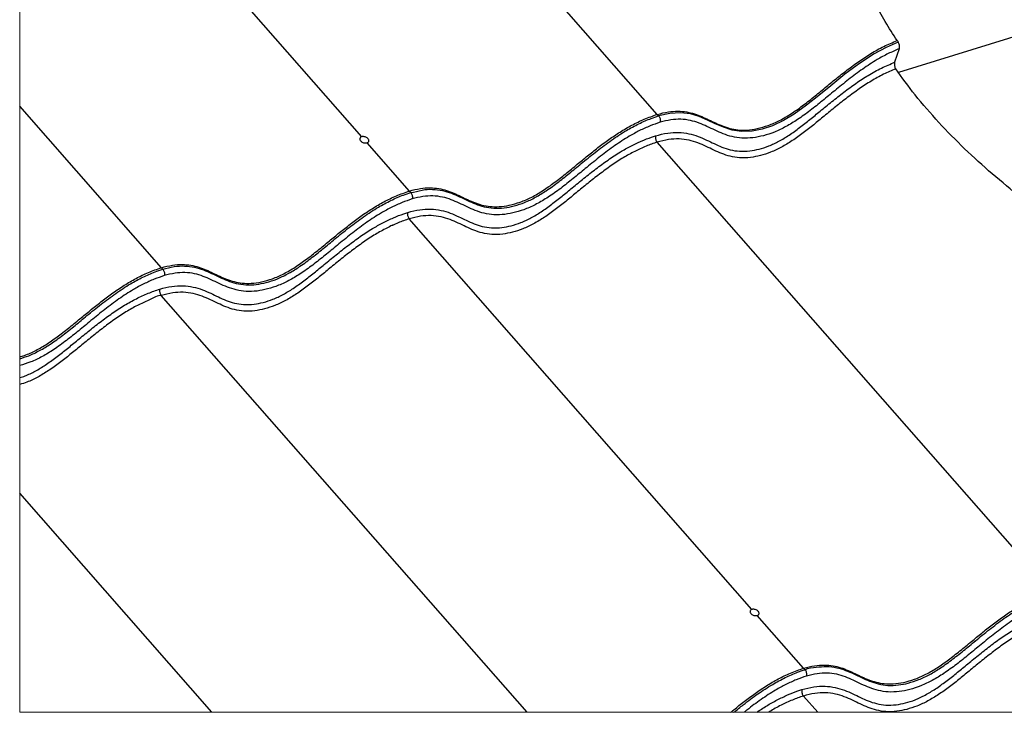
# Paper-space layout 'Sheet1' of a CAD drawing. Units: millimetres. Extents: x 1 to 401, y -17 to 270.
# Drawn here: x 284 to 326, y 154 to 184 of the extents above; entities that cross this region are included whole.
import ezdxf

# ---------------------------------------------------------------- set-up
doc = ezdxf.new("R2010")
doc.units = ezdxf.units.MM

psp = doc.layouts.new('Sheet1')

# ---------------------------------------------------------------- linework, layer by layer
at = {"color": 7, "linetype": 'Continuous', "lineweight": 25}
for p, q in [((311.419, 180.106), (294.514, 199.365)), ((298.75, 179.147), (284.089, 195.85)), ((352.009, 191.249), (321.759, 181.898)), ((321.79, 182.919), (321.594, 182.341)), ((321.79, 182.919), (321.594, 182.341)), ((290.166, 173.536), (284.089, 180.459)), ((311.419, 180.106), (311.466, 180.051)), ((311.419, 180.106), (311.466, 180.051)), ((300.793, 176.821), (298.977, 178.889)), ((328.317, 159.656), (311.412, 178.915)), ((300.793, 176.821), (300.84, 176.766)), ((300.793, 176.821), (300.84, 176.766)), ((315.478, 158.891), (300.786, 175.63)), ((290.166, 173.536), (290.213, 173.481)), ((290.166, 173.536), (290.213, 173.481)), ((305.839, 154.481), (290.159, 172.345)), ((292.329, 154.481), (284.089, 163.869)), ((317.691, 156.371), (315.705, 158.633)), ((317.691, 156.371), (317.747, 156.306)), ((318.297, 154.481), (317.684, 155.179))]:
    psp.add_line(p, q, dxfattribs=at)
at = {"color": 7, "linetype": 'Continuous', "lineweight": 18, "flags": 128}
psp.add_lwpolyline([(284.089, 195.85), (284.089, 180.459), (284.089, 169.72), (284.089, 169.635), (284.089, 169.339), (284.089, 168.824), (284.089, 168.529), (284.089, 163.869), (284.089, 163.869), (284.089, 154.481), (292.329, 154.481), (305.839, 154.481), (314.565, 154.481), (314.704, 154.481), (315.142, 154.481), (315.681, 154.481), (316.185, 154.481), (318.297, 154.481), (331.807, 154.481)], dxfattribs=at)
at = {"color": 7, "linetype": 'Continuous', "lineweight": 25, "flags": 128}
psp.add_lwpolyline([(321.747, 183.202), (321.236, 182.978), (320.72, 182.7), (320.085, 182.288), (319.462, 181.825), (318.853, 181.336), (318.34, 180.913), (317.82, 180.501), (317.289, 180.119), (316.823, 179.838), (316.358, 179.618), (315.908, 179.47), (315.484, 179.387), (315.036, 179.372), (314.622, 179.434), (314.251, 179.552), (313.905, 179.704), (313.569, 179.864), (313.218, 180.012), (312.837, 180.125), (312.412, 180.177), (311.964, 180.15), (311.476, 180.041), (311.476, 180.041)], dxfattribs=at)
psp.add_lwpolyline([(321.747, 183.202), (321.236, 182.978), (320.72, 182.7), (320.085, 182.288), (319.462, 181.825), (318.853, 181.336), (318.34, 180.913), (317.82, 180.501), (317.289, 180.119), (316.823, 179.838), (316.358, 179.618), (315.908, 179.47), (315.484, 179.387), (315.036, 179.372), (314.622, 179.434), (314.251, 179.552), (313.905, 179.704), (313.569, 179.864), (313.218, 180.012), (312.837, 180.125), (312.412, 180.177), (311.964, 180.15), (311.476, 180.041), (311.476, 180.041)], dxfattribs=at)
at = {"color": 7, "linetype": 'Continuous', "lineweight": 25}
for points, knots in [([(321.701, 183.271), (321.528, 183.539), (321.185, 184.068), (320.88, 184.619), (320.728, 184.891)], [0, 0, 0, 0, 0.505568, 1, 1, 1, 1]), ([(311.419, 180.106), (311.576, 180.147), (311.868, 180.223), (312.295, 180.253), (312.673, 180.22), (313.013, 180.135), (313.325, 180.016), (313.621, 179.878), (313.914, 179.736), (314.214, 179.604), (314.536, 179.498), (314.889, 179.433), (315.283, 179.426), (315.72, 179.492), (316.19, 179.629), (316.675, 179.84), (317.159, 180.127), (317.641, 180.468), (318.126, 180.849), (318.605, 181.243), (319.082, 181.636), (319.561, 182.015), (320.057, 182.381), (320.577, 182.721), (321.122, 183.029), (321.507, 183.19), (321.701, 183.271)], [0, 0, 0, 0, 0.041984, 0.078085, 0.110219, 0.139999, 0.168576, 0.196647, 0.224602, 0.252759, 0.281612, 0.312041, 0.345412, 0.383377, 0.425968, 0.471866, 0.52029, 0.571299, 0.624712, 0.680131, 0.732041, 0.784826, 0.838156, 0.891805, 0.945705, 1, 1, 1, 1]), ([(311.419, 180.106), (311.576, 180.147), (311.868, 180.223), (312.295, 180.253), (312.673, 180.22), (313.013, 180.135), (313.325, 180.016), (313.621, 179.878), (313.914, 179.736), (314.214, 179.604), (314.536, 179.498), (314.889, 179.433), (315.283, 179.426), (315.72, 179.492), (316.19, 179.629), (316.675, 179.84), (317.159, 180.127), (317.641, 180.468), (318.126, 180.849), (318.605, 181.243), (319.082, 181.636), (319.561, 182.015), (320.057, 182.381), (320.577, 182.721), (321.122, 183.029), (321.507, 183.19), (321.701, 183.271)], [0, 0, 0, 0, 0.041984, 0.078085, 0.110219, 0.139999, 0.168576, 0.196647, 0.224602, 0.252759, 0.281612, 0.312041, 0.345412, 0.383377, 0.425968, 0.471866, 0.52029, 0.571299, 0.624712, 0.680131, 0.732041, 0.784826, 0.838156, 0.891805, 0.945705, 1, 1, 1, 1]), ([(311.419, 180.106), (311.576, 180.147), (311.868, 180.223), (312.295, 180.253), (312.673, 180.22), (313.013, 180.135), (313.325, 180.016), (313.621, 179.878), (313.914, 179.736), (314.214, 179.604), (314.536, 179.498), (314.889, 179.433), (315.283, 179.426), (315.72, 179.492), (316.19, 179.629), (316.675, 179.84), (317.159, 180.127), (317.641, 180.468), (318.126, 180.849), (318.605, 181.243), (319.082, 181.636), (319.561, 182.015), (320.057, 182.381), (320.577, 182.721), (321.122, 183.029), (321.507, 183.19), (321.701, 183.271)], [0, 0, 0, 0, 0.041984, 0.078085, 0.110219, 0.139999, 0.168576, 0.196647, 0.224602, 0.252759, 0.281612, 0.312041, 0.345412, 0.383377, 0.425968, 0.471866, 0.52029, 0.571299, 0.624712, 0.680131, 0.732041, 0.784826, 0.838156, 0.891805, 0.945705, 1, 1, 1, 1]), ([(321.701, 183.271), (321.709, 183.26), (321.724, 183.237), (321.739, 183.214), (321.747, 183.202)], [0, 0, 0, 0, 0.4997401, 1, 1, 1, 1]), ([(321.701, 183.271), (321.709, 183.26), (321.724, 183.237), (321.739, 183.214), (321.747, 183.202)], [0, 0, 0, 0, 0.4997401, 1, 1, 1, 1]), ([(321.79, 182.919), (321.795, 182.938), (321.804, 182.978), (321.802, 183.042), (321.79, 183.108), (321.771, 183.162), (321.753, 183.192), (321.747, 183.202)], [0, 0, 0, 0, 0.195153, 0.416997, 0.650076, 0.874293, 1, 1, 1, 1]), ([(321.79, 182.919), (321.795, 182.938), (321.804, 182.978), (321.802, 183.042), (321.79, 183.108), (321.771, 183.162), (321.753, 183.192), (321.747, 183.202)], [0, 0, 0, 0, 0.195153, 0.416977, 0.650076, 0.874293, 1, 1, 1, 1]), ([(321.79, 182.919), (321.632, 182.852), (321.308, 182.715), (320.783, 182.426), (320.215, 182.053), (319.614, 181.601), (319.045, 181.14), (318.502, 180.69), (317.976, 180.269), (317.458, 179.892), (316.949, 179.58), (316.459, 179.346), (315.982, 179.188), (315.514, 179.093), (315.061, 179.075), (314.632, 179.14), (314.247, 179.265), (313.894, 179.423), (313.554, 179.59), (313.207, 179.742), (312.832, 179.858), (312.424, 179.909), (311.983, 179.881), (311.693, 179.806), (311.54, 179.767)], [0, 0, 0, 0, 0.0446465, 0.0914431, 0.1553926, 0.2209673, 0.2869555, 0.3456449, 0.4041915, 0.4619432, 0.5120341, 0.55934, 0.6026735, 0.6422463, 0.683034, 0.7199589, 0.7543895, 0.7877073, 0.8205995, 0.8526818, 0.8861483, 0.922236, 0.9589806, 1, 1, 1, 1]), ([(321.79, 182.919), (321.632, 182.852), (321.308, 182.715), (320.783, 182.426), (320.215, 182.053), (319.614, 181.601), (319.045, 181.14), (318.502, 180.69), (317.976, 180.269), (317.458, 179.892), (316.949, 179.58), (316.459, 179.346), (315.982, 179.188), (315.514, 179.093), (315.061, 179.075), (314.632, 179.14), (314.247, 179.265), (313.894, 179.423), (313.554, 179.59), (313.207, 179.742), (312.832, 179.858), (312.424, 179.909), (311.983, 179.881), (311.693, 179.806), (311.54, 179.767)], [0, 0, 0, 0, 0.0446465, 0.0914431, 0.1553926, 0.2209673, 0.2869555, 0.3456449, 0.4041915, 0.4619432, 0.5120341, 0.55934, 0.6026735, 0.6422463, 0.683034, 0.7199589, 0.7543895, 0.7877073, 0.8205995, 0.8526818, 0.8861483, 0.922236, 0.9589806, 1, 1, 1, 1]), ([(311.348, 179.189), (311.519, 179.233), (311.843, 179.317), (312.328, 179.347), (312.77, 179.292), (313.169, 179.17), (313.525, 179.014), (313.858, 178.85), (314.19, 178.699), (314.551, 178.579), (314.955, 178.513), (315.373, 178.528), (315.795, 178.613), (316.213, 178.749), (316.644, 178.954), (317.084, 179.221), (317.524, 179.538), (317.964, 179.885), (318.421, 180.262), (318.902, 180.656), (319.411, 181.058), (319.928, 181.438), (320.464, 181.788), (321.016, 182.097), (321.405, 182.261), (321.594, 182.341)], [0, 0, 0, 0, 0.045872, 0.086938, 0.125351, 0.160992, 0.19514, 0.226162, 0.257554, 0.289956, 0.32465, 0.363348, 0.398097, 0.436094, 0.477618, 0.521623, 0.569718, 0.61848, 0.667387, 0.723768, 0.780145, 0.835893, 0.89049, 0.946638, 1, 1, 1, 1]), ([(311.348, 179.189), (311.519, 179.233), (311.843, 179.317), (312.328, 179.347), (312.77, 179.292), (313.169, 179.17), (313.525, 179.014), (313.858, 178.85), (314.19, 178.699), (314.551, 178.579), (314.955, 178.513), (315.373, 178.528), (315.795, 178.613), (316.213, 178.749), (316.644, 178.954), (317.084, 179.221), (317.524, 179.538), (317.964, 179.885), (318.421, 180.262), (318.902, 180.656), (319.411, 181.058), (319.928, 181.438), (320.464, 181.788), (321.016, 182.097), (321.405, 182.261), (321.594, 182.341)], [0, 0, 0, 0, 0.045872, 0.086938, 0.125351, 0.160992, 0.19514, 0.226162, 0.257554, 0.289956, 0.32465, 0.363348, 0.398097, 0.436094, 0.477618, 0.521623, 0.569718, 0.61848, 0.667387, 0.723768, 0.780145, 0.835893, 0.89049, 0.946638, 1, 1, 1, 1]), ([(321.594, 182.341), (321.589, 182.322), (321.58, 182.282), (321.582, 182.218), (321.594, 182.153), (321.614, 182.098), (321.632, 182.069), (321.639, 182.059)], [0, 0, 0, 0, 0.194967, 0.416529, 0.649673, 0.874374, 1, 1, 1, 1]), ([(321.594, 182.341), (321.589, 182.322), (321.58, 182.282), (321.582, 182.218), (321.594, 182.153), (321.614, 182.098), (321.632, 182.069), (321.639, 182.059)], [0, 0, 0, 0, 0.194967, 0.416549, 0.649673, 0.874374, 1, 1, 1, 1]), ([(321.639, 182.059), (321.463, 181.983), (321.103, 181.829), (320.582, 181.537), (320.066, 181.2), (319.56, 180.827), (319.063, 180.434), (318.586, 180.042), (318.125, 179.662), (317.674, 179.307), (317.218, 178.98), (316.755, 178.699), (316.297, 178.482), (315.852, 178.336), (315.407, 178.247), (314.97, 178.231), (314.553, 178.298), (314.185, 178.42), (313.846, 178.573), (313.512, 178.737), (313.161, 178.891), (312.772, 179.011), (312.346, 179.065), (311.882, 179.036), (311.575, 178.957), (311.412, 178.915)], [0, 0, 0, 0, 0.049701, 0.101884, 0.155424, 0.210098, 0.26539, 0.320681, 0.370823, 0.420811, 0.470121, 0.517146, 0.56152, 0.601851, 0.638733, 0.679555, 0.714985, 0.74809, 0.780155, 0.811827, 0.845139, 0.879889, 0.917353, 0.956393, 1, 1, 1, 1]), ([(321.639, 182.059), (321.463, 181.983), (321.103, 181.829), (320.582, 181.537), (320.066, 181.2), (319.56, 180.827), (319.063, 180.434), (318.586, 180.042), (318.125, 179.662), (317.674, 179.307), (317.218, 178.98), (316.755, 178.699), (316.297, 178.482), (315.852, 178.336), (315.407, 178.247), (314.97, 178.231), (314.553, 178.298), (314.185, 178.42), (313.846, 178.573), (313.512, 178.737), (313.161, 178.891), (312.772, 179.011), (312.346, 179.065), (311.882, 179.036), (311.575, 178.957), (311.412, 178.915)], [0, 0, 0, 0, 0.049701, 0.101884, 0.155424, 0.210098, 0.26539, 0.320681, 0.370823, 0.420811, 0.470121, 0.517146, 0.56152, 0.601851, 0.638733, 0.679555, 0.714985, 0.74809, 0.780155, 0.811827, 0.845139, 0.879889, 0.917353, 0.956393, 1, 1, 1, 1]), ([(327.022, 176.522), (326.603, 176.865), (325.771, 177.544), (324.586, 178.622), (323.479, 179.746), (322.489, 180.887), (321.912, 181.682), (321.639, 182.059)], [0, 0, 0, 0, 0.209749, 0.415734, 0.619752, 0.820159, 1, 1, 1, 1]), ([(327.022, 176.522), (326.603, 176.865), (325.771, 177.544), (324.586, 178.622), (323.479, 179.746), (322.489, 180.887), (321.912, 181.682), (321.639, 182.059)], [0, 0, 0, 0, 0.209748, 0.415735, 0.619752, 0.820159, 1, 1, 1, 1]), ([(300.793, 176.821), (300.95, 176.862), (301.242, 176.938), (301.669, 176.968), (302.047, 176.935), (302.387, 176.85), (302.699, 176.731), (302.995, 176.593), (303.287, 176.451), (303.588, 176.319), (303.909, 176.213), (304.262, 176.148), (304.657, 176.141), (305.093, 176.207), (305.563, 176.344), (306.049, 176.555), (306.533, 176.842), (307.014, 177.183), (307.5, 177.564), (307.969, 177.95), (308.427, 178.327), (308.875, 178.684), (309.339, 179.03), (309.822, 179.356), (310.328, 179.651), (310.858, 179.912), (311.231, 180.041), (311.419, 180.106)], [0, 0, 0, 0, 0.0407026, 0.075701, 0.1068542, 0.1357241, 0.1634283, 0.1906431, 0.217745, 0.2450418, 0.273013, 0.3025139, 0.3348662, 0.3716718, 0.4129619, 0.4574593, 0.504405, 0.5538558, 0.6056388, 0.6593654, 0.7065995, 0.7545999, 0.803097, 0.8518928, 0.9009004, 0.9501852, 1, 1, 1, 1]), ([(300.793, 176.821), (300.95, 176.862), (301.242, 176.938), (301.669, 176.968), (302.047, 176.935), (302.387, 176.85), (302.699, 176.731), (302.995, 176.593), (303.287, 176.451), (303.588, 176.319), (303.909, 176.213), (304.262, 176.148), (304.657, 176.141), (305.093, 176.207), (305.563, 176.344), (306.049, 176.555), (306.533, 176.842), (307.014, 177.183), (307.5, 177.564), (307.969, 177.95), (308.427, 178.327), (308.875, 178.684), (309.339, 179.03), (309.822, 179.356), (310.328, 179.651), (310.858, 179.912), (311.231, 180.041), (311.419, 180.106)], [0, 0, 0, 0, 0.040703, 0.075701, 0.106854, 0.135724, 0.163428, 0.190643, 0.217745, 0.245042, 0.273013, 0.302514, 0.334866, 0.371672, 0.412962, 0.457459, 0.504405, 0.553856, 0.605639, 0.659365, 0.706599, 0.7546, 0.803097, 0.851893, 0.9009, 0.950185, 1, 1, 1, 1]), ([(300.793, 176.821), (300.95, 176.862), (301.242, 176.938), (301.669, 176.968), (302.047, 176.935), (302.387, 176.85), (302.699, 176.731), (302.995, 176.593), (303.287, 176.451), (303.588, 176.319), (303.909, 176.213), (304.262, 176.148), (304.657, 176.141), (305.093, 176.207), (305.563, 176.344), (306.049, 176.555), (306.533, 176.842), (307.014, 177.183), (307.5, 177.564), (307.969, 177.95), (308.427, 178.327), (308.875, 178.684), (309.339, 179.03), (309.822, 179.356), (310.328, 179.651), (310.858, 179.912), (311.231, 180.041), (311.419, 180.106)], [0, 0, 0, 0, 0.040703, 0.075701, 0.106854, 0.135724, 0.163428, 0.190643, 0.217745, 0.245042, 0.273013, 0.302514, 0.334866, 0.371672, 0.412962, 0.457459, 0.504405, 0.553856, 0.605639, 0.659365, 0.706599, 0.7546, 0.803097, 0.851893, 0.9009, 0.950185, 1, 1, 1, 1]), ([(300.849, 176.756), (300.849, 176.756), (301.016, 176.756), (301.316, 176.894), (301.78, 176.902), (302.203, 176.855), (302.589, 176.736), (302.941, 176.582), (303.279, 176.416), (303.626, 176.26), (304.002, 176.136), (304.419, 176.072), (304.854, 176.09), (305.297, 176.179), (305.748, 176.328), (306.21, 176.55), (306.697, 176.848), (307.199, 177.214), (307.715, 177.627), (308.255, 178.077), (308.831, 178.542), (309.449, 179.005), (310.046, 179.398), (310.618, 179.706), (311.083, 179.911), (311.371, 180.006), (311.476, 180.041)], [0, 0, 0, 0, 0.000001, 0.041909, 0.079445, 0.115312, 0.148585, 0.180463, 0.211666, 0.243259, 0.275899, 0.310919, 0.348446, 0.38466, 0.424314, 0.467361, 0.512943, 0.567722, 0.62326, 0.678929, 0.74432, 0.809297, 0.87267, 0.923782, 0.972304, 1, 1, 1, 1]), ([(300.849, 176.756), (300.849, 176.756), (301.016, 176.756), (301.316, 176.894), (301.78, 176.902), (302.203, 176.855), (302.589, 176.736), (302.941, 176.582), (303.279, 176.416), (303.626, 176.26), (304.002, 176.136), (304.419, 176.072), (304.854, 176.09), (305.297, 176.179), (305.748, 176.328), (306.21, 176.55), (306.697, 176.848), (307.199, 177.214), (307.715, 177.627), (308.255, 178.077), (308.831, 178.542), (309.449, 179.005), (310.046, 179.398), (310.618, 179.706), (311.083, 179.911), (311.371, 180.006), (311.476, 180.041)], [0, 0, 0, 0, 0.000001, 0.041909, 0.079445, 0.115312, 0.148585, 0.180463, 0.211666, 0.243258, 0.275899, 0.310919, 0.348446, 0.38466, 0.424314, 0.467361, 0.512943, 0.567722, 0.623259, 0.678929, 0.74432, 0.809297, 0.87267, 0.923782, 0.972304, 1, 1, 1, 1]), ([(311.476, 180.041), (311.488, 180.025), (311.514, 179.99), (311.538, 179.929), (311.551, 179.865), (311.551, 179.812), (311.544, 179.78), (311.541, 179.769), (311.54, 179.767)], [0, 0, 0, 0, 0.211178, 0.438981, 0.666573, 0.877114, 0.981214, 1, 1, 1, 1]), ([(311.476, 180.041), (311.488, 180.025), (311.514, 179.99), (311.538, 179.929), (311.551, 179.865), (311.551, 179.812), (311.544, 179.78), (311.541, 179.769), (311.54, 179.767)], [0, 0, 0, 0, 0.211178, 0.438981, 0.666573, 0.877114, 0.981214, 1, 1, 1, 1]), ([(311.54, 179.767), (311.395, 179.717), (311.096, 179.615), (310.655, 179.412), (310.147, 179.136), (309.589, 178.768), (308.987, 178.316), (308.418, 177.855), (307.876, 177.405), (307.35, 176.984), (306.832, 176.607), (306.322, 176.295), (305.832, 176.061), (305.356, 175.903), (304.888, 175.808), (304.434, 175.79), (304.005, 175.855), (303.621, 175.98), (303.267, 176.138), (302.928, 176.305), (302.581, 176.457), (302.205, 176.573), (301.797, 176.624), (301.357, 176.596), (301.067, 176.521), (300.914, 176.482)], [0, 0, 0, 0, 0.038549, 0.079355, 0.121797, 0.183609, 0.246994, 0.310778, 0.367506, 0.424097, 0.479919, 0.528337, 0.574062, 0.615947, 0.654198, 0.693624, 0.729314, 0.762595, 0.794799, 0.826592, 0.857603, 0.889952, 0.924834, 0.960351, 1, 1, 1, 1]), ([(311.54, 179.767), (311.395, 179.717), (311.096, 179.615), (310.655, 179.412), (310.147, 179.136), (309.589, 178.768), (308.987, 178.316), (308.418, 177.855), (307.876, 177.405), (307.35, 176.984), (306.832, 176.607), (306.322, 176.295), (305.832, 176.061), (305.356, 175.903), (304.888, 175.808), (304.434, 175.79), (304.005, 175.855), (303.621, 175.98), (303.267, 176.138), (302.928, 176.305), (302.581, 176.457), (302.205, 176.573), (301.797, 176.624), (301.357, 176.596), (301.067, 176.521), (300.914, 176.482)], [0, 0, 0, 0, 0.038549, 0.079355, 0.121797, 0.18361, 0.246994, 0.310778, 0.367506, 0.424097, 0.479919, 0.528337, 0.574062, 0.615947, 0.654198, 0.693624, 0.729314, 0.762595, 0.794799, 0.826592, 0.857603, 0.889952, 0.924834, 0.960351, 1, 1, 1, 1]), ([(298.75, 179.147), (298.734, 179.141), (298.704, 179.128), (298.673, 179.089), (298.666, 179.041), (298.683, 178.992), (298.719, 178.948), (298.771, 178.912), (298.832, 178.888), (298.897, 178.878), (298.946, 178.88), (298.972, 178.887), (298.977, 178.889)], [0, 0, 0, 0, 0.098575, 0.186043, 0.271667, 0.365897, 0.473851, 0.594309, 0.72172, 0.848298, 0.965837, 1, 1, 1, 1]), ([(298.977, 178.889), (298.993, 178.895), (299.023, 178.906), (299.054, 178.943), (299.06, 178.989), (299.041, 179.036), (299.005, 179.079), (298.954, 179.116), (298.894, 179.143), (298.831, 179.157), (298.782, 179.156), (298.756, 179.149), (298.75, 179.147)], [0, 0, 0, 0, 0.098127, 0.182177, 0.263796, 0.356635, 0.466098, 0.58932, 0.719198, 0.84717, 0.965383, 1, 1, 1, 1]), ([(300.721, 175.904), (300.893, 175.948), (301.217, 176.032), (301.702, 176.062), (302.143, 176.007), (302.543, 175.885), (302.899, 175.729), (303.232, 175.565), (303.564, 175.414), (303.924, 175.294), (304.328, 175.228), (304.747, 175.243), (305.168, 175.328), (305.587, 175.465), (306.017, 175.669), (306.457, 175.936), (306.897, 176.253), (307.338, 176.6), (307.795, 176.977), (308.276, 177.371), (308.784, 177.773), (309.301, 178.153), (309.8, 178.48), (310.278, 178.748), (310.725, 178.962), (311.083, 179.104), (311.29, 179.17), (311.348, 179.189)], [0, 0, 0, 0, 0.044322, 0.084003, 0.121119, 0.155557, 0.188552, 0.218527, 0.248858, 0.280168, 0.31369, 0.351082, 0.384657, 0.421373, 0.461494, 0.504014, 0.550486, 0.5976, 0.644857, 0.699335, 0.753809, 0.807675, 0.860428, 0.903541, 0.9452, 0.984812, 1, 1, 1, 1]), ([(300.721, 175.904), (300.893, 175.948), (301.217, 176.032), (301.702, 176.062), (302.143, 176.007), (302.543, 175.885), (302.899, 175.729), (303.232, 175.565), (303.564, 175.414), (303.924, 175.294), (304.328, 175.228), (304.747, 175.243), (305.168, 175.328), (305.587, 175.465), (306.017, 175.669), (306.457, 175.936), (306.897, 176.253), (307.338, 176.6), (307.795, 176.977), (308.276, 177.371), (308.784, 177.773), (309.301, 178.153), (309.8, 178.48), (310.278, 178.748), (310.725, 178.962), (311.083, 179.104), (311.29, 179.17), (311.348, 179.189)], [0, 0, 0, 0, 0.044322, 0.084003, 0.121119, 0.155558, 0.188552, 0.218527, 0.248858, 0.280168, 0.31369, 0.351082, 0.384657, 0.421373, 0.461494, 0.504014, 0.550486, 0.597601, 0.644857, 0.699335, 0.753809, 0.807675, 0.860428, 0.903541, 0.9452, 0.984812, 1, 1, 1, 1]), ([(311.348, 179.189), (311.347, 179.187), (311.344, 179.176), (311.337, 179.144), (311.337, 179.09), (311.35, 179.027), (311.374, 178.966), (311.4, 178.931), (311.412, 178.915)], [0, 0, 0, 0, 0.0192624, 0.1228877, 0.3334435, 0.5610108, 0.7888268, 1, 1, 1, 1]), ([(311.348, 179.189), (311.347, 179.187), (311.344, 179.176), (311.337, 179.144), (311.337, 179.09), (311.35, 179.027), (311.374, 178.966), (311.4, 178.931), (311.412, 178.915)], [0, 0, 0, 0, 0.019243, 0.122871, 0.333431, 0.561002, 0.788823, 1, 1, 1, 1]), ([(311.412, 178.915), (311.253, 178.86), (310.925, 178.747), (310.442, 178.521), (309.943, 178.245), (309.44, 177.914), (308.934, 177.542), (308.436, 177.149), (307.959, 176.757), (307.499, 176.377), (307.048, 176.022), (306.591, 175.695), (306.129, 175.414), (305.671, 175.197), (305.226, 175.051), (304.78, 174.962), (304.343, 174.946), (303.926, 175.013), (303.559, 175.135), (303.22, 175.288), (302.885, 175.452), (302.534, 175.606), (302.146, 175.726), (301.719, 175.78), (301.256, 175.751), (300.948, 175.672), (300.786, 175.63)], [0, 0, 0, 0, 0.04226, 0.087106, 0.133767, 0.185405, 0.238138, 0.291468, 0.344796, 0.393158, 0.441372, 0.488932, 0.534287, 0.577085, 0.615984, 0.651557, 0.69093, 0.725103, 0.757033, 0.787959, 0.818508, 0.850636, 0.884154, 0.920287, 0.957942, 1, 1, 1, 1]), ([(311.412, 178.915), (311.253, 178.86), (310.925, 178.747), (310.442, 178.521), (309.943, 178.245), (309.44, 177.914), (308.934, 177.542), (308.436, 177.149), (307.959, 176.757), (307.499, 176.377), (307.048, 176.022), (306.591, 175.695), (306.129, 175.414), (305.671, 175.197), (305.226, 175.051), (304.78, 174.962), (304.343, 174.946), (303.926, 175.013), (303.559, 175.135), (303.22, 175.288), (302.885, 175.452), (302.534, 175.606), (302.146, 175.726), (301.719, 175.78), (301.256, 175.751), (300.948, 175.672), (300.786, 175.63)], [0, 0, 0, 0, 0.04226, 0.087105, 0.133767, 0.185405, 0.238138, 0.291468, 0.344796, 0.393158, 0.441372, 0.488932, 0.534287, 0.577085, 0.615984, 0.651557, 0.69093, 0.725103, 0.757033, 0.787959, 0.818508, 0.850636, 0.884154, 0.920287, 0.957942, 1, 1, 1, 1]), ([(290.166, 173.536), (290.323, 173.577), (290.615, 173.653), (291.042, 173.683), (291.42, 173.65), (291.76, 173.565), (292.072, 173.446), (292.369, 173.308), (292.661, 173.166), (292.961, 173.034), (293.283, 172.928), (293.636, 172.863), (294.03, 172.856), (294.467, 172.922), (294.937, 173.059), (295.423, 173.27), (295.906, 173.557), (296.388, 173.898), (296.873, 174.279), (297.343, 174.665), (297.801, 175.042), (298.248, 175.399), (298.712, 175.745), (299.195, 176.071), (299.701, 176.366), (300.232, 176.627), (300.605, 176.756), (300.793, 176.821)], [0, 0, 0, 0, 0.040704, 0.075701, 0.106854, 0.135724, 0.163429, 0.190643, 0.217745, 0.245043, 0.273014, 0.302514, 0.334866, 0.371672, 0.412963, 0.457459, 0.504405, 0.553856, 0.605638, 0.659366, 0.7066, 0.7546, 0.803097, 0.851892, 0.900901, 0.950185, 1, 1, 1, 1]), ([(290.166, 173.536), (290.323, 173.577), (290.615, 173.653), (291.042, 173.683), (291.42, 173.65), (291.76, 173.565), (292.072, 173.446), (292.369, 173.308), (292.661, 173.166), (292.961, 173.034), (293.283, 172.928), (293.636, 172.863), (294.03, 172.856), (294.467, 172.922), (294.937, 173.059), (295.423, 173.27), (295.906, 173.557), (296.388, 173.898), (296.873, 174.279), (297.343, 174.665), (297.801, 175.042), (298.248, 175.399), (298.712, 175.745), (299.195, 176.071), (299.701, 176.366), (300.232, 176.627), (300.605, 176.756), (300.793, 176.821)], [0, 0, 0, 0, 0.040703, 0.075701, 0.106854, 0.135724, 0.163429, 0.190643, 0.217745, 0.245042, 0.273014, 0.302513, 0.334866, 0.371672, 0.412962, 0.457459, 0.504405, 0.553856, 0.605638, 0.659366, 0.7066, 0.7546, 0.803097, 0.851892, 0.900901, 0.950185, 1, 1, 1, 1]), ([(290.166, 173.536), (290.323, 173.577), (290.615, 173.653), (291.042, 173.683), (291.42, 173.65), (291.76, 173.565), (292.072, 173.446), (292.369, 173.308), (292.661, 173.166), (292.961, 173.034), (293.283, 172.928), (293.636, 172.863), (294.03, 172.856), (294.467, 172.922), (294.937, 173.059), (295.423, 173.27), (295.906, 173.557), (296.388, 173.898), (296.873, 174.279), (297.343, 174.665), (297.801, 175.042), (298.248, 175.399), (298.712, 175.745), (299.195, 176.071), (299.701, 176.366), (300.232, 176.627), (300.605, 176.756), (300.793, 176.821)], [0, 0, 0, 0, 0.040703, 0.075701, 0.106854, 0.135724, 0.163429, 0.190643, 0.217745, 0.245042, 0.273014, 0.302513, 0.334866, 0.371672, 0.412962, 0.457459, 0.504405, 0.553856, 0.605638, 0.659366, 0.7066, 0.7546, 0.803097, 0.851892, 0.900901, 0.950185, 1, 1, 1, 1]), ([(290.223, 173.471), (290.385, 173.513), (290.691, 173.592), (291.153, 173.621), (291.577, 173.569), (291.963, 173.451), (292.314, 173.297), (292.653, 173.131), (292.999, 172.975), (293.376, 172.851), (293.792, 172.787), (294.227, 172.805), (294.671, 172.894), (295.122, 173.043), (295.583, 173.265), (296.071, 173.563), (296.573, 173.929), (297.088, 174.342), (297.629, 174.792), (298.205, 175.257), (298.822, 175.72), (299.42, 176.113), (299.992, 176.421), (300.456, 176.626), (300.745, 176.721), (300.849, 176.756)], [0, 0, 0, 0, 0.041909, 0.079445, 0.115312, 0.148584, 0.180462, 0.211666, 0.243259, 0.275899, 0.310918, 0.348446, 0.38466, 0.424314, 0.467361, 0.512943, 0.567721, 0.623259, 0.678929, 0.74432, 0.809298, 0.872671, 0.923782, 0.972304, 1, 1, 1, 1]), ([(290.223, 173.471), (290.385, 173.513), (290.691, 173.592), (291.153, 173.621), (291.577, 173.569), (291.963, 173.451), (292.314, 173.297), (292.653, 173.131), (292.999, 172.975), (293.376, 172.851), (293.792, 172.787), (294.227, 172.805), (294.671, 172.894), (295.122, 173.043), (295.583, 173.265), (296.071, 173.563), (296.573, 173.929), (297.088, 174.342), (297.629, 174.792), (298.205, 175.257), (298.822, 175.72), (299.42, 176.113), (299.992, 176.421), (300.456, 176.626), (300.745, 176.721), (300.849, 176.756)], [0, 0, 0, 0, 0.041909, 0.079445, 0.115312, 0.148584, 0.180462, 0.211666, 0.243259, 0.275899, 0.310918, 0.348446, 0.38466, 0.424314, 0.467361, 0.512943, 0.567721, 0.623259, 0.67893, 0.74432, 0.809298, 0.872671, 0.923782, 0.972304, 1, 1, 1, 1]), ([(300.914, 176.482), (300.768, 176.432), (300.469, 176.33), (300.028, 176.127), (299.521, 175.851), (298.962, 175.483), (298.361, 175.031), (297.792, 174.57), (297.249, 174.12), (296.724, 173.699), (296.206, 173.322), (295.696, 173.01), (295.206, 172.776), (294.729, 172.618), (294.261, 172.523), (293.808, 172.505), (293.379, 172.57), (292.995, 172.695), (292.641, 172.854), (292.301, 173.02), (291.954, 173.172), (291.579, 173.288), (291.171, 173.339), (290.731, 173.311), (290.44, 173.236), (290.287, 173.197)], [0, 0, 0, 0, 0.038548, 0.079356, 0.121797, 0.18361, 0.246994, 0.310777, 0.367506, 0.424097, 0.479919, 0.528336, 0.574062, 0.615948, 0.654198, 0.693623, 0.729314, 0.762595, 0.7948, 0.826593, 0.857603, 0.889952, 0.924834, 0.960351, 1, 1, 1, 1]), ([(300.914, 176.482), (300.768, 176.432), (300.469, 176.33), (300.028, 176.127), (299.521, 175.851), (298.962, 175.483), (298.361, 175.031), (297.792, 174.57), (297.249, 174.12), (296.724, 173.699), (296.206, 173.322), (295.696, 173.01), (295.206, 172.776), (294.729, 172.618), (294.261, 172.523), (293.808, 172.505), (293.379, 172.57), (292.995, 172.695), (292.641, 172.854), (292.301, 173.02), (291.954, 173.172), (291.579, 173.288), (291.171, 173.339), (290.731, 173.311), (290.44, 173.236), (290.287, 173.197)], [0, 0, 0, 0, 0.038548, 0.079356, 0.121797, 0.18361, 0.246994, 0.310777, 0.367506, 0.424097, 0.479919, 0.528336, 0.574062, 0.615948, 0.654198, 0.693623, 0.729314, 0.762595, 0.7948, 0.826593, 0.857603, 0.889952, 0.924834, 0.960351, 1, 1, 1, 1]), ([(300.849, 176.756), (300.862, 176.74), (300.887, 176.705), (300.911, 176.644), (300.924, 176.58), (300.924, 176.527), (300.918, 176.495), (300.914, 176.484), (300.914, 176.482)], [0, 0, 0, 0, 0.2111915, 0.4390024, 0.6665767, 0.8771068, 0.9812029, 1, 1, 1, 1]), ([(300.849, 176.756), (300.862, 176.74), (300.887, 176.705), (300.911, 176.644), (300.924, 176.58), (300.924, 176.527), (300.918, 176.495), (300.914, 176.484), (300.914, 176.482)], [0, 0, 0, 0, 0.211209, 0.439001, 0.666576, 0.877107, 0.981203, 1, 1, 1, 1]), ([(290.095, 172.619), (290.266, 172.663), (290.59, 172.747), (291.075, 172.777), (291.517, 172.722), (291.916, 172.6), (292.272, 172.445), (292.605, 172.28), (292.937, 172.129), (293.298, 172.009), (293.702, 171.943), (294.12, 171.958), (294.542, 172.043), (294.961, 172.18), (295.391, 172.384), (295.831, 172.651), (296.271, 172.968), (296.711, 173.315), (297.168, 173.692), (297.649, 174.086), (298.158, 174.488), (298.675, 174.868), (299.174, 175.195), (299.652, 175.463), (300.099, 175.677), (300.456, 175.819), (300.664, 175.885), (300.721, 175.904)], [0, 0, 0, 0, 0.044323, 0.084003, 0.121119, 0.155557, 0.188553, 0.218527, 0.248859, 0.280168, 0.31369, 0.351082, 0.384658, 0.421373, 0.461494, 0.504014, 0.550486, 0.597601, 0.644857, 0.699335, 0.753808, 0.807675, 0.860428, 0.903541, 0.9452, 0.984812, 1, 1, 1, 1]), ([(290.095, 172.619), (290.266, 172.663), (290.59, 172.747), (291.075, 172.777), (291.517, 172.722), (291.916, 172.6), (292.272, 172.445), (292.605, 172.28), (292.937, 172.129), (293.298, 172.009), (293.702, 171.943), (294.12, 171.958), (294.542, 172.043), (294.961, 172.18), (295.391, 172.384), (295.831, 172.651), (296.271, 172.968), (296.711, 173.315), (297.168, 173.692), (297.649, 174.086), (298.158, 174.488), (298.675, 174.868), (299.174, 175.195), (299.652, 175.463), (300.099, 175.677), (300.456, 175.819), (300.664, 175.885), (300.721, 175.904)], [0, 0, 0, 0, 0.044323, 0.084003, 0.121119, 0.155557, 0.188553, 0.218527, 0.248859, 0.280168, 0.31369, 0.351082, 0.384658, 0.421373, 0.461494, 0.504014, 0.550486, 0.597601, 0.644857, 0.699335, 0.753808, 0.807675, 0.860428, 0.903541, 0.9452, 0.984812, 1, 1, 1, 1]), ([(300.786, 175.63), (300.626, 175.575), (300.298, 175.462), (299.815, 175.236), (299.316, 174.96), (298.813, 174.629), (298.308, 174.257), (297.81, 173.864), (297.333, 173.472), (296.872, 173.092), (296.421, 172.737), (295.965, 172.41), (295.502, 172.129), (295.044, 171.912), (294.599, 171.766), (294.154, 171.677), (293.717, 171.661), (293.3, 171.728), (292.932, 171.85), (292.593, 172.003), (292.259, 172.167), (291.908, 172.321), (291.519, 172.441), (291.093, 172.495), (290.629, 172.466), (290.322, 172.387), (290.159, 172.345)], [0, 0, 0, 0, 0.0422605, 0.0871062, 0.1337666, 0.185406, 0.2381393, 0.2914683, 0.3447964, 0.393158, 0.4413722, 0.4889319, 0.5342879, 0.577086, 0.6159843, 0.6515572, 0.690931, 0.7251038, 0.7570332, 0.7879596, 0.8185078, 0.850637, 0.8841542, 0.9202877, 0.9579419, 1, 1, 1, 1]), ([(300.786, 175.63), (300.626, 175.575), (300.298, 175.462), (299.815, 175.236), (299.316, 174.96), (298.813, 174.629), (298.308, 174.257), (297.81, 173.864), (297.333, 173.472), (296.872, 173.092), (296.421, 172.737), (295.965, 172.41), (295.502, 172.129), (295.044, 171.912), (294.599, 171.766), (294.154, 171.677), (293.717, 171.661), (293.3, 171.728), (292.932, 171.85), (292.593, 172.003), (292.259, 172.167), (291.908, 172.321), (291.519, 172.441), (291.093, 172.495), (290.629, 172.466), (290.322, 172.387), (290.159, 172.345)], [0, 0, 0, 0, 0.04226, 0.087106, 0.133767, 0.185406, 0.238139, 0.291468, 0.344796, 0.393158, 0.441372, 0.488932, 0.534288, 0.577086, 0.615985, 0.651557, 0.690931, 0.725104, 0.757033, 0.78796, 0.818508, 0.850637, 0.884154, 0.920288, 0.957942, 1, 1, 1, 1]), ([(300.721, 175.904), (300.721, 175.902), (300.717, 175.891), (300.711, 175.859), (300.711, 175.805), (300.724, 175.742), (300.748, 175.681), (300.773, 175.646), (300.786, 175.63)], [0, 0, 0, 0, 0.019262, 0.122886, 0.333418, 0.560994, 0.788807, 1, 1, 1, 1]), ([(300.721, 175.904), (300.721, 175.902), (300.717, 175.891), (300.711, 175.859), (300.711, 175.805), (300.724, 175.742), (300.748, 175.681), (300.773, 175.646), (300.786, 175.63)], [0, 0, 0, 0, 0.019262, 0.122886, 0.333418, 0.560994, 0.788807, 1, 1, 1, 1]), ([(284.089, 169.72), (284.158, 169.739), (284.398, 169.804), (284.795, 169.988), (285.28, 170.271), (285.761, 170.613), (286.247, 170.994), (286.716, 171.381), (287.174, 171.757), (287.622, 172.114), (288.086, 172.46), (288.569, 172.786), (289.075, 173.081), (289.605, 173.342), (289.979, 173.471), (290.166, 173.536)], [0, 0, 0, 0, 0.029559, 0.103118, 0.180725, 0.262473, 0.348076, 0.436892, 0.514975, 0.594327, 0.674498, 0.755161, 0.836177, 0.91765, 1, 1, 1, 1]), ([(284.089, 169.72), (284.158, 169.739), (284.398, 169.804), (284.795, 169.988), (285.28, 170.271), (285.761, 170.613), (286.247, 170.994), (286.716, 171.381), (287.174, 171.757), (287.622, 172.114), (288.086, 172.46), (288.569, 172.786), (289.075, 173.081), (289.605, 173.342), (289.979, 173.471), (290.166, 173.536)], [0, 0, 0, 0, 0.029559, 0.103118, 0.180725, 0.262473, 0.348076, 0.436892, 0.514975, 0.594327, 0.674497, 0.755162, 0.836177, 0.91765, 1, 1, 1, 1]), ([(284.089, 169.72), (284.158, 169.739), (284.398, 169.804), (284.795, 169.988), (285.28, 170.271), (285.761, 170.613), (286.247, 170.994), (286.716, 171.381), (287.174, 171.757), (287.622, 172.114), (288.086, 172.46), (288.569, 172.786), (289.075, 173.081), (289.605, 173.342), (289.979, 173.471), (290.166, 173.536)], [0, 0, 0, 0, 0.029559, 0.103118, 0.180725, 0.262473, 0.348076, 0.436892, 0.514975, 0.594327, 0.674497, 0.755162, 0.836177, 0.91765, 1, 1, 1, 1]), ([(284.089, 169.635), (284.22, 169.674), (284.515, 169.764), (284.956, 169.981), (285.444, 170.278), (285.946, 170.644), (286.462, 171.057), (287.003, 171.507), (287.578, 171.972), (288.196, 172.435), (288.79, 172.826), (289.356, 173.132), (289.821, 173.338), (290.112, 173.434), (290.223, 173.471)], [0, 0, 0, 0, 0.0562602, 0.1268269, 0.2015511, 0.2913525, 0.3823964, 0.4736572, 0.5808544, 0.6873744, 0.7912625, 0.8736313, 0.9519155, 1, 1, 1, 1]), ([(284.089, 169.635), (284.22, 169.674), (284.515, 169.764), (284.956, 169.981), (285.444, 170.278), (285.946, 170.644), (286.462, 171.057), (287.003, 171.507), (287.578, 171.972), (288.196, 172.435), (288.79, 172.826), (289.356, 173.132), (289.821, 173.338), (290.112, 173.434), (290.223, 173.471)], [0, 0, 0, 0, 0.0562602, 0.1268269, 0.2015511, 0.291352, 0.3823965, 0.4736572, 0.5808544, 0.6873744, 0.7912625, 0.8736313, 0.9519155, 1, 1, 1, 1]), ([(290.223, 173.471), (290.235, 173.455), (290.261, 173.42), (290.285, 173.359), (290.298, 173.295), (290.298, 173.242), (290.291, 173.21), (290.288, 173.199), (290.287, 173.197)], [0, 0, 0, 0, 0.211196, 0.438995, 0.666582, 0.877117, 0.981215, 1, 1, 1, 1]), ([(290.223, 173.471), (290.235, 173.455), (290.261, 173.42), (290.285, 173.359), (290.298, 173.295), (290.298, 173.242), (290.291, 173.21), (290.288, 173.199), (290.287, 173.197)], [0, 0, 0, 0, 0.211196, 0.438995, 0.666582, 0.877117, 0.981215, 1, 1, 1, 1]), ([(290.287, 173.197), (290.142, 173.147), (289.843, 173.045), (289.402, 172.842), (288.894, 172.566), (288.336, 172.198), (287.734, 171.746), (287.165, 171.285), (286.623, 170.835), (286.097, 170.414), (285.579, 170.037), (285.069, 169.726), (284.581, 169.488), (284.248, 169.387), (284.089, 169.339)], [0, 0, 0, 0, 0.062612, 0.128893, 0.197829, 0.298228, 0.401182, 0.504781, 0.596923, 0.688841, 0.779509, 0.858152, 0.932423, 1, 1, 1, 1]), ([(290.287, 173.197), (290.142, 173.147), (289.843, 173.045), (289.402, 172.842), (288.894, 172.566), (288.336, 172.198), (287.734, 171.746), (287.165, 171.285), (286.623, 170.835), (286.097, 170.414), (285.579, 170.037), (285.069, 169.726), (284.581, 169.488), (284.248, 169.387), (284.089, 169.339)], [0, 0, 0, 0, 0.062612, 0.128893, 0.197829, 0.298228, 0.401182, 0.504781, 0.596923, 0.688841, 0.779509, 0.858152, 0.932423, 1, 1, 1, 1]), ([(284.089, 168.824), (284.166, 168.847), (284.396, 168.918), (284.764, 169.101), (285.204, 169.366), (285.644, 169.683), (286.085, 170.03), (286.542, 170.407), (287.023, 170.801), (287.531, 171.203), (288.049, 171.583), (288.566, 171.922), (289.082, 172.208), (289.586, 172.444), (289.929, 172.562), (290.095, 172.619)], [0, 0, 0, 0, 0.033609, 0.10062, 0.171637, 0.249253, 0.327944, 0.406871, 0.49786, 0.588842, 0.67881, 0.766919, 0.848224, 0.926363, 1, 1, 1, 1]), ([(284.089, 168.824), (284.166, 168.847), (284.396, 168.918), (284.764, 169.101), (285.204, 169.366), (285.644, 169.683), (286.085, 170.03), (286.542, 170.407), (287.023, 170.801), (287.531, 171.203), (288.049, 171.583), (288.566, 171.922), (289.082, 172.208), (289.586, 172.444), (289.929, 172.562), (290.095, 172.619)], [0, 0, 0, 0, 0.033609, 0.10062, 0.171637, 0.249253, 0.327944, 0.406872, 0.49786, 0.588843, 0.67881, 0.766919, 0.848224, 0.926363, 1, 1, 1, 1]), ([(290.095, 172.619), (290.094, 172.617), (290.091, 172.606), (290.084, 172.574), (290.084, 172.52), (290.097, 172.457), (290.121, 172.396), (290.147, 172.361), (290.159, 172.345)], [0, 0, 0, 0, 0.0192497, 0.1228817, 0.3334136, 0.5609971, 0.7887905, 1, 1, 1, 1]), ([(290.095, 172.619), (290.094, 172.617), (290.091, 172.606), (290.084, 172.574), (290.084, 172.52), (290.097, 172.457), (290.121, 172.396), (290.147, 172.361), (290.159, 172.345)], [0, 0, 0, 0, 0.01925, 0.122881, 0.333413, 0.560996, 0.788808, 1, 1, 1, 1]), ([(290.159, 172.345), (290.159, 172.345), (289.991, 172.345), (289.676, 172.151), (289.188, 171.959), (288.69, 171.672), (288.187, 171.345), (287.681, 170.972), (287.183, 170.579), (286.706, 170.187), (286.246, 169.807), (285.795, 169.453), (285.338, 169.124), (284.875, 168.845), (284.461, 168.642), (284.194, 168.561), (284.089, 168.529)], [0, 0, 0, 0, 0.000002, 0.069923, 0.14412, 0.221323, 0.30676, 0.394009, 0.482244, 0.570478, 0.650494, 0.730265, 0.808953, 0.883996, 0.954806, 1, 1, 1, 1]), ([(290.159, 172.345), (290.159, 172.345), (289.991, 172.345), (289.676, 172.151), (289.188, 171.959), (288.69, 171.672), (288.187, 171.345), (287.681, 170.972), (287.183, 170.579), (286.706, 170.187), (286.246, 169.807), (285.795, 169.453), (285.338, 169.124), (284.875, 168.845), (284.461, 168.642), (284.194, 168.561), (284.089, 168.529)], [0, 0, 0, 0, 0.000002, 0.069923, 0.14412, 0.221323, 0.30676, 0.394009, 0.482244, 0.570478, 0.650494, 0.730265, 0.808953, 0.883996, 0.954806, 1, 1, 1, 1]), ([(317.691, 156.371), (317.848, 156.412), (318.14, 156.488), (318.567, 156.518), (318.945, 156.485), (319.285, 156.4), (319.597, 156.28), (319.893, 156.142), (320.185, 156), (320.486, 155.869), (320.807, 155.763), (321.16, 155.698), (321.555, 155.691), (321.991, 155.756), (322.461, 155.893), (322.947, 156.105), (323.431, 156.392), (323.912, 156.733), (324.398, 157.114), (324.867, 157.5), (325.325, 157.877), (325.773, 158.234), (326.237, 158.579), (326.72, 158.905), (327.226, 159.201), (327.756, 159.462), (328.129, 159.591), (328.317, 159.656)], [0, 0, 0, 0, 0.040703, 0.075701, 0.106854, 0.135723, 0.163428, 0.190643, 0.217745, 0.245042, 0.273013, 0.302514, 0.334866, 0.371672, 0.412962, 0.457459, 0.504405, 0.553856, 0.605639, 0.659365, 0.706599, 0.7546, 0.803097, 0.851893, 0.9009, 0.950185, 1, 1, 1, 1]), ([(317.691, 156.371), (317.848, 156.412), (318.14, 156.488), (318.567, 156.518), (318.945, 156.485), (319.285, 156.4), (319.597, 156.28), (319.893, 156.142), (320.185, 156), (320.486, 155.869), (320.807, 155.763), (321.16, 155.698), (321.555, 155.691), (321.991, 155.756), (322.461, 155.893), (322.947, 156.105), (323.431, 156.392), (323.912, 156.733), (324.398, 157.114), (324.867, 157.5), (325.325, 157.877), (325.773, 158.234), (326.237, 158.579), (326.72, 158.905), (327.226, 159.201), (327.756, 159.462), (328.129, 159.591), (328.317, 159.656)], [0, 0, 0, 0, 0.040703, 0.075701, 0.106854, 0.135723, 0.163428, 0.190643, 0.217745, 0.245042, 0.273013, 0.302514, 0.334866, 0.371672, 0.412962, 0.457459, 0.504405, 0.553856, 0.605639, 0.659365, 0.706599, 0.7546, 0.803097, 0.851893, 0.9009, 0.950185, 1, 1, 1, 1]), ([(317.691, 156.371), (317.848, 156.412), (318.14, 156.488), (318.567, 156.518), (318.945, 156.485), (319.285, 156.4), (319.597, 156.28), (319.893, 156.142), (320.185, 156), (320.486, 155.869), (320.807, 155.763), (321.16, 155.698), (321.555, 155.691), (321.991, 155.756), (322.461, 155.893), (322.947, 156.105), (323.431, 156.392), (323.912, 156.733), (324.398, 157.114), (324.867, 157.5), (325.325, 157.877), (325.773, 158.234), (326.237, 158.579), (326.72, 158.905), (327.226, 159.201), (327.756, 159.462), (328.129, 159.591), (328.317, 159.656)], [0, 0, 0, 0, 0.040703, 0.075701, 0.106854, 0.135723, 0.163428, 0.190643, 0.217745, 0.245042, 0.273013, 0.302514, 0.334866, 0.371672, 0.412962, 0.457459, 0.504405, 0.553856, 0.605639, 0.659365, 0.706599, 0.7546, 0.803097, 0.851893, 0.9009, 0.950185, 1, 1, 1, 1]), ([(317.747, 156.306), (317.747, 156.306), (317.897, 156.381), (318.221, 156.413), (318.676, 156.459), (319.101, 156.403), (319.487, 156.286), (319.839, 156.132), (320.177, 155.966), (320.524, 155.809), (320.9, 155.685), (321.316, 155.622), (321.752, 155.639), (322.195, 155.729), (322.646, 155.878), (323.108, 156.099), (323.595, 156.398), (324.097, 156.764), (324.613, 157.177), (325.153, 157.626), (325.729, 158.092), (326.347, 158.555), (326.944, 158.948), (327.516, 159.256), (327.981, 159.461), (328.269, 159.556), (328.374, 159.591)], [0, 0, 0, 0, 0.0000011, 0.0419094, 0.0794456, 0.1153125, 0.1485851, 0.1804631, 0.2116663, 0.2432584, 0.2758994, 0.310919, 0.3484458, 0.3846598, 0.4243135, 0.4673605, 0.5129427, 0.567722, 0.6232594, 0.6789289, 0.7443202, 0.8092969, 0.8726701, 0.9237816, 0.9723036, 1, 1, 1, 1]), ([(328.438, 159.317), (328.293, 159.267), (327.994, 159.165), (327.553, 158.961), (327.045, 158.685), (326.487, 158.318), (325.885, 157.866), (325.316, 157.405), (324.774, 156.955), (324.248, 156.534), (323.73, 156.157), (323.22, 155.845), (322.73, 155.611), (322.254, 155.453), (321.786, 155.358), (321.332, 155.34), (320.903, 155.404), (320.519, 155.53), (320.165, 155.688), (319.826, 155.855), (319.479, 156.007), (319.103, 156.122), (318.695, 156.173), (318.255, 156.146), (317.965, 156.071), (317.812, 156.032)], [0, 0, 0, 0, 0.038548, 0.079356, 0.121797, 0.18361, 0.246994, 0.310778, 0.367506, 0.424097, 0.479918, 0.528337, 0.574062, 0.615947, 0.654198, 0.693624, 0.729314, 0.762595, 0.794799, 0.826593, 0.857603, 0.889952, 0.924834, 0.960351, 1, 1, 1, 1]), ([(315.478, 158.891), (315.462, 158.884), (315.432, 158.872), (315.401, 158.833), (315.393, 158.785), (315.41, 158.736), (315.447, 158.692), (315.499, 158.656), (315.56, 158.632), (315.625, 158.621), (315.674, 158.624), (315.699, 158.631), (315.705, 158.633)], [0, 0, 0, 0, 0.098578, 0.186039, 0.271665, 0.365908, 0.473864, 0.594319, 0.721733, 0.848316, 0.965858, 1, 1, 1, 1]), ([(315.478, 158.891), (315.462, 158.884), (315.432, 158.872), (315.401, 158.833), (315.393, 158.785), (315.41, 158.736), (315.447, 158.692), (315.499, 158.656), (315.56, 158.632), (315.625, 158.621), (315.674, 158.624), (315.699, 158.631), (315.705, 158.633)], [0, 0, 0, 0, 0.098577, 0.186038, 0.271664, 0.365907, 0.473863, 0.594324, 0.721734, 0.848317, 0.965858, 1, 1, 1, 1]), ([(315.705, 158.633), (315.721, 158.639), (315.751, 158.65), (315.781, 158.687), (315.787, 158.733), (315.769, 158.78), (315.733, 158.823), (315.682, 158.86), (315.622, 158.887), (315.558, 158.9), (315.509, 158.899), (315.484, 158.893), (315.478, 158.891)], [0, 0, 0, 0, 0.098145, 0.182193, 0.26381, 0.356647, 0.466116, 0.589335, 0.719205, 0.847174, 0.965384, 1, 1, 1, 1]), ([(315.705, 158.633), (315.721, 158.639), (315.751, 158.65), (315.781, 158.687), (315.787, 158.733), (315.769, 158.78), (315.733, 158.823), (315.682, 158.86), (315.622, 158.887), (315.558, 158.9), (315.509, 158.899), (315.484, 158.893), (315.478, 158.891)], [0, 0, 0, 0, 0.098145, 0.182193, 0.26381, 0.356647, 0.466116, 0.589335, 0.719205, 0.847174, 0.965384, 1, 1, 1, 1]), ([(317.619, 155.454), (317.791, 155.498), (318.115, 155.582), (318.599, 155.612), (319.041, 155.557), (319.441, 155.435), (319.797, 155.279), (320.13, 155.115), (320.462, 154.964), (320.822, 154.843), (321.226, 154.778), (321.645, 154.793), (322.066, 154.877), (322.485, 155.014), (322.915, 155.218), (323.355, 155.486), (323.795, 155.802), (324.236, 156.15), (324.693, 156.527), (325.174, 156.921), (325.682, 157.323), (326.199, 157.703), (326.698, 158.03), (327.176, 158.298), (327.623, 158.512), (327.981, 158.653), (328.188, 158.72), (328.246, 158.739)], [0, 0, 0, 0, 0.044322, 0.084003, 0.121119, 0.155558, 0.188552, 0.218527, 0.248858, 0.280168, 0.31369, 0.351082, 0.384657, 0.421373, 0.461494, 0.504014, 0.550486, 0.597601, 0.644857, 0.699335, 0.753808, 0.807675, 0.860428, 0.903541, 0.9452, 0.984812, 1, 1, 1, 1]), ([(328.31, 158.464), (328.151, 158.41), (327.823, 158.297), (327.34, 158.071), (326.841, 157.795), (326.338, 157.464), (325.832, 157.092), (325.334, 156.698), (324.857, 156.307), (324.397, 155.927), (323.946, 155.572), (323.489, 155.244), (323.027, 154.963), (322.569, 154.746), (322.124, 154.601), (321.678, 154.511), (321.241, 154.496), (320.824, 154.562), (320.457, 154.684), (320.118, 154.838), (319.783, 155.002), (319.432, 155.156), (319.044, 155.276), (318.617, 155.329), (318.154, 155.301), (317.846, 155.221), (317.684, 155.179)], [0, 0, 0, 0, 0.04226, 0.087105, 0.133767, 0.185405, 0.238138, 0.291468, 0.344797, 0.393158, 0.441372, 0.488932, 0.534287, 0.577085, 0.615984, 0.651557, 0.69093, 0.725103, 0.757033, 0.787959, 0.818508, 0.850636, 0.884154, 0.920287, 0.957942, 1, 1, 1, 1]), ([(314.565, 154.481), (314.609, 154.517), (314.801, 154.674), (315.147, 154.948), (315.61, 155.294), (316.093, 155.62), (316.599, 155.916), (317.13, 156.177), (317.503, 156.306), (317.691, 156.371)], [0, 0, 0, 0, 0.0464078, 0.2024157, 0.3600371, 0.5186283, 0.6779127, 0.838095, 1, 1, 1, 1]), ([(314.565, 154.481), (314.609, 154.517), (314.801, 154.674), (315.147, 154.948), (315.61, 155.294), (316.093, 155.62), (316.599, 155.916), (317.13, 156.177), (317.503, 156.306), (317.691, 156.371)], [0, 0, 0, 0, 0.0464078, 0.2024157, 0.3600371, 0.5186283, 0.6779127, 0.838095, 1, 1, 1, 1]), ([(314.565, 154.481), (314.609, 154.517), (314.801, 154.674), (315.147, 154.948), (315.61, 155.294), (316.093, 155.62), (316.599, 155.916), (317.13, 156.177), (317.503, 156.306), (317.691, 156.371)], [0, 0, 0, 0, 0.0464078, 0.2024157, 0.3600371, 0.5186283, 0.6779127, 0.838095, 1, 1, 1, 1]), ([(314.704, 154.481), (314.838, 154.59), (315.172, 154.861), (315.72, 155.27), (316.318, 155.663), (316.89, 155.971), (317.354, 156.176), (317.643, 156.271), (317.747, 156.306)], [0, 0, 0, 0, 0.144727, 0.362083, 0.574072, 0.745043, 0.907356, 1, 1, 1, 1]), ([(317.747, 156.306), (317.76, 156.289), (317.785, 156.255), (317.809, 156.194), (317.822, 156.13), (317.822, 156.077), (317.816, 156.045), (317.812, 156.033), (317.812, 156.032)], [0, 0, 0, 0, 0.2111973, 0.4390145, 0.666575, 0.8771319, 0.9812024, 1, 1, 1, 1]), ([(317.812, 156.032), (317.666, 155.982), (317.367, 155.88), (316.926, 155.676), (316.418, 155.401), (315.861, 155.032), (315.419, 154.705), (315.182, 154.513), (315.142, 154.481)], [0, 0, 0, 0, 0.148262, 0.30521, 0.468443, 0.706183, 0.949964, 1, 1, 1, 1]), ([(315.681, 154.481), (315.822, 154.576), (316.106, 154.766), (316.55, 155.013), (316.997, 155.227), (317.354, 155.368), (317.562, 155.435), (317.619, 155.454)], [0, 0, 0, 0, 0.234263, 0.470791, 0.699348, 0.916669, 1, 1, 1, 1]), ([(317.619, 155.454), (317.619, 155.452), (317.615, 155.44), (317.609, 155.408), (317.609, 155.355), (317.622, 155.291), (317.646, 155.23), (317.671, 155.196), (317.684, 155.179)], [0, 0, 0, 0, 0.019262, 0.122876, 0.33343, 0.560989, 0.788804, 1, 1, 1, 1]), ([(317.684, 155.179), (317.524, 155.125), (317.196, 155.013), (316.715, 154.784), (316.374, 154.605), (316.202, 154.492), (316.185, 154.481)], [0, 0, 0, 0, 0.304563, 0.627758, 0.964028, 1, 1, 1, 1])]:
    psp.add_open_spline(points, degree=3, knots=knots, dxfattribs=at)

doc.saveas('drawing.dxf')
